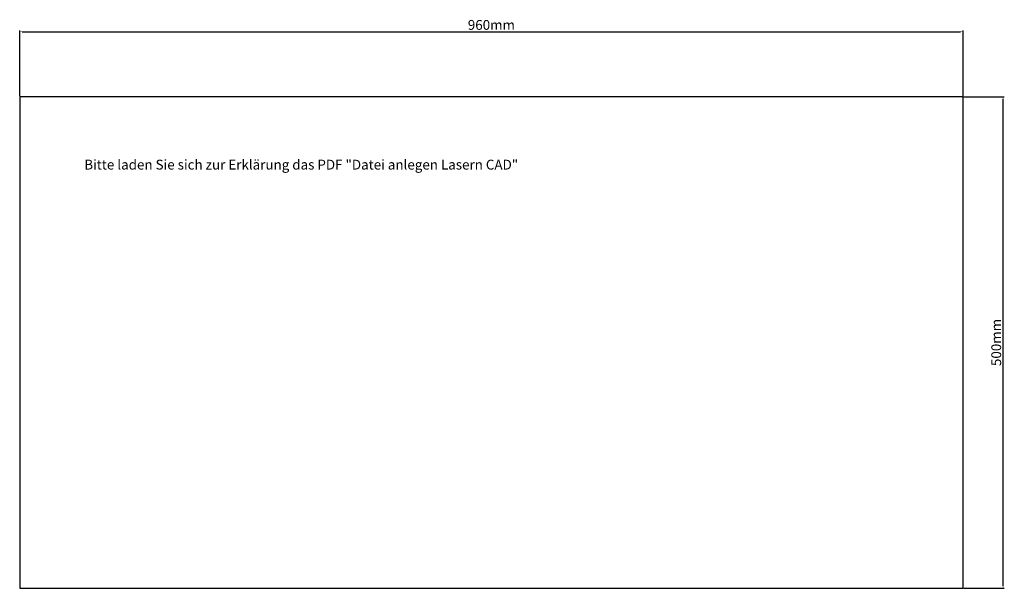
# Model space of a CAD drawing. Units: millimetres. Extents: x 0 to 1002, y 0 to 578.
import ezdxf

# ---------------------------------------------------------------- set-up
doc = ezdxf.new("R2010")
doc.units = ezdxf.units.MM
doc.layers.add('___Maschinentisch', color=4, linetype='Continuous')
doc.layers.add('shortcut_Texte', color=5, linetype='Continuous')
doc.styles.get("Standard").update_dxf_attribs({"font": 'arial.ttf'})
doc.dimstyles.new('ISO-25', dxfattribs={"dimtxt": 2.5, "dimasz": 2.5, "dimexe": 1.25, "dimexo": 0.625, "dimtad": 1, "dimtxsty": 'Standard', "dimcen": 2.5, "dimadec": 0, "dimazin": 0, "dimtfac": 1, "dimtmove": 0, "dimatfit": 3, "dimfxl": 0, "dimarcsym": 0})

# ---------------------------------------------------------------- blocks, each defined once
blk = doc.blocks.new('*D5')
at = {"layer": 'Defpoints', "color": 0}
for p in [(960, 566), (0, 500), (960, 500)]:
    blk.add_point(p, dxfattribs=at)
at = {"layer": 'shortcut_Texte', "color": 0, "lineweight": -2}
for p, q in [((0, 500.6), (0, 567.3)), ((2.5, 566), (957.5, 566)), ((960, 500.6), (960, 567.3))]:
    blk.add_line(p, q, dxfattribs=at)
at = {"layer": 'shortcut_Texte', "color": 0}
for points in [[(2.5, 566.4), (2.5, 565.6), (0, 566)], [(957.5, 565.6), (957.5, 566.4), (960, 566)]]:
    blk.add_solid(points, dxfattribs=at)
at = {"layer": 'shortcut_Texte', "color": 0, "insert": (480, 571.7), "char_height": 10, "attachment_point": 5}
blk.add_mtext('960mm', dxfattribs=at)
blk = doc.blocks.new('*D6')
at = {"layer": 'Defpoints', "color": 0}
for p in [(960, 500), (1000.7, 500), (960, 0)]:
    blk.add_point(p, dxfattribs=at)
at = {"layer": 'shortcut_Texte', "color": 0, "lineweight": -2}
for p, q in [((960.6, 500), (1001.9, 500)), ((1000.7, 2.5), (1000.7, 497.5)), ((960.6, 0), (1001.9, 0))]:
    blk.add_line(p, q, dxfattribs=at)
at = {"layer": 'shortcut_Texte', "color": 0}
for points in [[(1001.1, 497.5), (1000.3, 497.5), (1000.7, 500)], [(1000.3, 2.5), (1001.1, 2.5), (1000.7, 0)]]:
    blk.add_solid(points, dxfattribs=at)
at = {"layer": 'shortcut_Texte', "color": 0, "insert": (995, 250), "char_height": 10, "attachment_point": 5, "rotation": 90}
blk.add_mtext('500mm', dxfattribs=at)

msp = doc.modelspace()

# ---------------------------------------------------------------- linework, layer by layer
at = {"layer": '___Maschinentisch'}
msp.add_lwpolyline([(0, 0), (960, 0), (960, 500), (0, 500)], close=True, dxfattribs=at)

# ---------------------------------------------------------------- texts
at = {"layer": 'shortcut_Texte', "insert": (65.724, 435.892), "char_height": 10, "width": 1084.95372, "attachment_point": 1}
msp.add_mtext('Bitte laden Sie sich zur Erklärung das PDF "Datei anlegen Lasern CAD"', dxfattribs=at)

# ---------------------------------------------------------------- dimensions: what is measured, and where the dimension line sits
at = {"layer": 'shortcut_Texte'}
dim = msp.add_linear_dim(base=(960, 566.001), p1=(0, 500), p2=(960, 500), text='<>mm', dimstyle='ISO-25', override={"dimtxt": 10}, dxfattribs=at)
dim.commit()
dim.dimension.update_dxf_attribs({"geometry": '*D5', "text_midpoint": (480, 571.731)})
dim = msp.add_linear_dim(base=(1000.696, 500), p1=(960, 0), p2=(960, 500), angle=90, text='<>mm', dimstyle='ISO-25', override={"dimtxt": 10}, dxfattribs=at)
dim.commit()
dim.dimension.update_dxf_attribs({"geometry": '*D6', "text_midpoint": (994.966, 250)})

doc.saveas('drawing.dxf')
